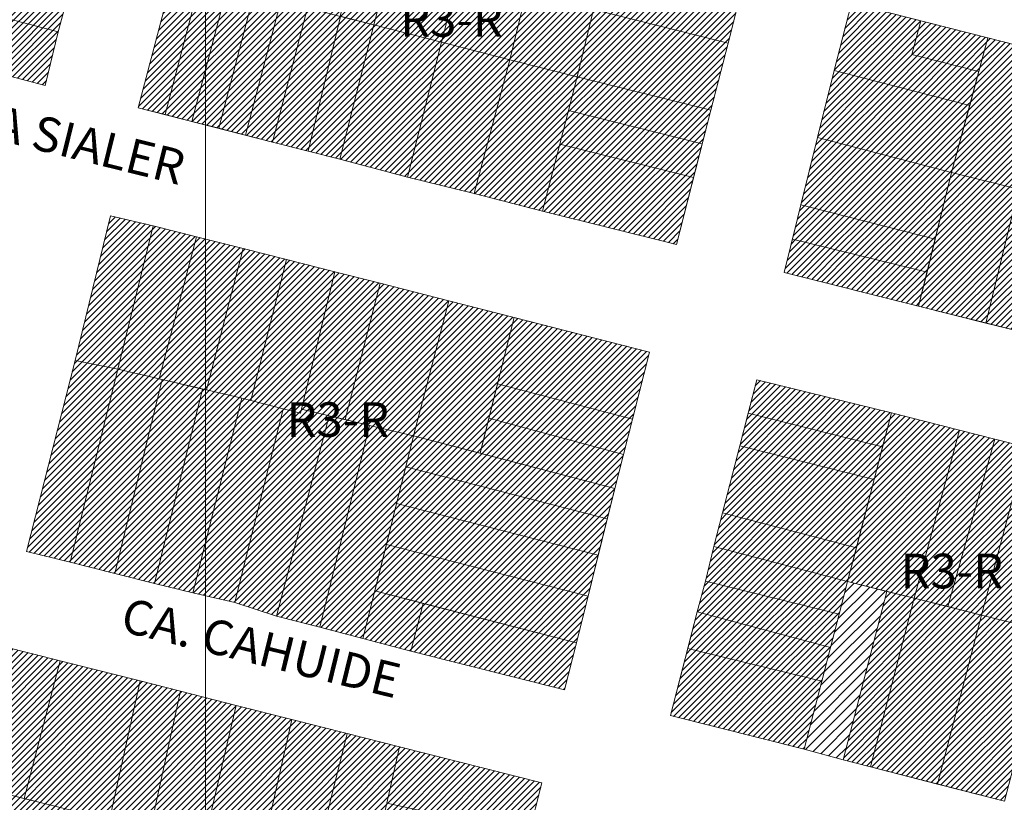
# Model space of a CAD drawing. Units: millimetres. Extents: x 628877 to 1276836, y 9264082 to 18535199.
# Drawn here: x 632723 to 632865, y 9265757 to 9265870 of the extents above; entities that cross this region are included whole.
import ezdxf

# ---------------------------------------------------------------- set-up
doc = ezdxf.new("R2010")
doc.units = ezdxf.units.MM
for name, color, linetype, lineweight in [('CALLE', 250, 'Continuous', 15), ('Equip. Recreación con uso', 84, 'Continuous', 15), ('GRILLA', 7, 'Continuous', 15), ('LOTE', 250, 'Continuous', 15), ('MANZANA', 250, 'Continuous', 15), ('NOMENCLATURA R3', 250, 'Continuous', 15)]:
    doc.layers.add(name, color=color, linetype=linetype, lineweight=lineweight)
doc.layers.add('R3', color=50, linetype='Continuous', lineweight=20, transparency=0.05)
doc.layers.add('Usos otros usos', color=8, linetype='Continuous', lineweight=20, transparency=0.05)
doc.styles.add('ROMANC', font='arial.ttf')
pattern_1 = [(45, (0, 0), (-0.449012806053, 0.449012806053), [])]

msp = doc.modelspace()

# ---------------------------------------------------------------- hatches: boundary and pattern name
at = {"layer": 'Equip. Recreación con uso'}
h = msp.add_hatch(dxfattribs=at)
h.set_pattern_fill('ANSI31', color=256, scale=0.2, style=0)
h.set_pattern_definition(pattern_1)
h.paths.add_polyline_path([(632846.2, 9265885.76, 1.118281), (632844.92, 9265882.52), (632926.1, 9265860.49, 0.983131), (632926.85, 9265863.4)])
at = {"layer": 'R3'}
h = msp.add_hatch(dxfattribs=at)
h.set_pattern_fill('ANSI31', color=256, scale=0.2, style=0)
h.set_pattern_definition(pattern_1)
h.paths.add_polyline_path([(632696.29, 9265909.94), (632700.99, 9265908.74), (632708.98, 9265906.7), (632717.69, 9265904.42), (632736.8, 9265899.45), (632734.75, 9265891.72), (632732.86, 9265884.04), (632730.9, 9265876.29), (632728.71, 9265868.23), (632726.86, 9265860.5), (632707.86, 9265865.49), (632700.08, 9265867.34), (632691.98, 9265869.37), (632676.62, 9265873.11), (632668.56, 9265875.07), (632662.68, 9265876.49), (632650.97, 9265879.34), (632644.12, 9265881.01), (632649.61, 9265901.02), (632654.23, 9265920.64), (632677.39, 9265914.74), (632685.3, 9265912.77), (632693.19, 9265910.75)])
h = msp.add_hatch(dxfattribs=at)
h.set_pattern_fill('ANSI31', color=256, scale=0.2, style=0)
h.set_pattern_definition(pattern_1)
h.paths.add_polyline_path([(632808.4, 9265881.32), (632827.92, 9265876.31), (632826.76, 9265871.76), (632825.46, 9265866.62), (632822.95, 9265856.94), (632817.97, 9265837.57), (632798.66, 9265842.37), (632788.78, 9265844.9), (632779.18, 9265847.3), (632769.4, 9265849.85), (632764.8, 9265851.03), (632759.67, 9265852.34), (632740.29, 9265857.3), (632745.36, 9265876.65), (632750.31, 9265896.13), (632760.01, 9265893.7)])
h = msp.add_hatch(dxfattribs=at)
h.set_pattern_fill('ANSI31', color=256, scale=0.2, style=0)
h.set_pattern_definition(pattern_1)
h.paths.add_polyline_path([(632861.65, 9265862.53), (632851.95, 9265865), (632853.26, 9265869.82), (632843.23, 9265872.37), (632840.76, 9265862.68), (632860.31, 9265857.61)])
h = msp.add_hatch(dxfattribs=at)
h.set_pattern_fill('ANSI31', color=256, scale=0.2, style=0)
h.set_pattern_definition(pattern_1)
h.paths.add_polyline_path([(632862.95, 9265867.36), (632853.26, 9265869.82), (632851.95, 9265865), (632861.65, 9265862.53)])
h = msp.add_hatch(dxfattribs=at)
h.set_pattern_fill('ANSI31', color=256, scale=0.2, style=0)
h.set_pattern_definition(pattern_1)
h.paths.add_polyline_path([(632872.45, 9265864.95), (632862.95, 9265867.36), (632857.7, 9265847.96), (632867.36, 9265845.56)])
h = msp.add_hatch(dxfattribs=at)
h.set_pattern_fill('ANSI31', color=256, scale=0.2, style=0)
h.set_pattern_definition(pattern_1)
h.paths.add_polyline_path([(632860.31, 9265857.61), (632840.76, 9265862.68), (632838.34, 9265852.98), (632857.7, 9265847.96)])
h = msp.add_hatch(dxfattribs=at)
h.set_pattern_fill('ANSI31', color=256, scale=0.2, style=0)
h.set_pattern_definition(pattern_1)
h.paths.add_polyline_path([(632857.7, 9265847.96), (632838.34, 9265852.98), (632835.95, 9265843.27), (632855.33, 9265838.35)])
h = msp.add_hatch(dxfattribs=at)
h.set_pattern_fill('ANSI31', color=256, scale=0.2, style=0)
h.set_pattern_definition(pattern_1)
h.paths.add_polyline_path([(632867.36, 9265845.56), (632857.7, 9265847.96), (632852.94, 9265828.64), (632862.64, 9265826.22)])
h = msp.add_hatch(dxfattribs=at)
h.set_pattern_fill('ANSI31', color=256, scale=0.2, style=0)
h.set_pattern_definition(pattern_1)
h.paths.add_polyline_path([(632872.21, 9265844.35), (632867.36, 9265845.56), (632862.64, 9265826.22), (632867.4, 9265825.04)])
h = msp.add_hatch(dxfattribs=at)
h.set_pattern_fill('ANSI31', color=256, scale=0.2, style=0)
h.set_pattern_definition(pattern_1)
h.paths.add_polyline_path([(632835.95, 9265843.27), (632834.73, 9265838.32), (632854.16, 9265833.59), (632855.33, 9265838.35)])
h = msp.add_hatch(dxfattribs=at)
h.set_pattern_fill('ANSI31', color=256, scale=0.2, style=0)
h.set_pattern_definition(pattern_1)
h.paths.add_polyline_path([(632814.09, 9265822.03), (632810.36, 9265807.25), (632809.08, 9265802.36), (632803.55, 9265780.09), (632801.81, 9265773.31), (632779.66, 9265778.9), (632772.73, 9265780.69), (632766.5, 9265782.33), (632760.25, 9265783.94), (632754.22, 9265785.92), (632748.17, 9265787.3), (632742.64, 9265788.65), (632736.92, 9265790.1), (632730.47, 9265791.72), (632724.16, 9265793.28), (632731.2, 9265820.84), (632736.29, 9265841.68), (632742.43, 9265840.27), (632748.68, 9265838.69), (632755.42, 9265837), (632761.67, 9265835.41), (632768.65, 9265833.64), (632775.19, 9265831.97), (632785.12, 9265829.44)])
h = msp.add_hatch(dxfattribs=at)
h.set_pattern_fill('ANSI31', color=256, scale=0.2, style=0)
h.set_pattern_definition(pattern_1)
h.paths.add_polyline_path([(632854.16, 9265833.59), (632834.73, 9265838.32), (632833.54, 9265833.51), (632852.94, 9265828.64)])
h = msp.add_hatch(dxfattribs=at)
h.set_pattern_fill('ANSI31', color=256, scale=0.2, style=0)
h.set_pattern_definition(pattern_1)
h.paths.add_polyline_path([(632849, 9265813.28), (632829.58, 9265818.05), (632828.33, 9265813.21), (632847.72, 9265808.35)])
h = msp.add_hatch(dxfattribs=at)
h.set_pattern_fill('ANSI31', color=256, scale=0.2, style=0)
h.set_pattern_definition(pattern_1)
h.paths.add_polyline_path([(632847.72, 9265808.35), (632828.33, 9265813.21), (632827.11, 9265808.52), (632846.51, 9265803.65)])
h = msp.add_hatch(dxfattribs=at)
h.set_pattern_fill('ANSI31', color=256, scale=0.2, style=0)
h.set_pattern_definition(pattern_1)
h.paths.add_polyline_path([(632858.84, 9265810.76), (632849, 9265813.28), (632846.51, 9265803.65), (632842.69, 9265788.94), (632852.29, 9265786.53)])
h = msp.add_hatch(dxfattribs=at)
h.set_pattern_fill('ANSI31', color=256, scale=0.2, style=0)
h.set_pattern_definition(pattern_1)
h.paths.add_polyline_path([(632863.93, 9265809.48), (632858.84, 9265810.76), (632852.29, 9265786.53), (632857.14, 9265785.31)])
h = msp.add_hatch(dxfattribs=at)
h.set_pattern_fill('ANSI31', color=256, scale=0.2, style=0)
h.set_pattern_definition(pattern_1)
h.paths.add_polyline_path([(632868.49, 9265808.34), (632863.93, 9265809.48), (632857.14, 9265785.31), (632861.99, 9265784.09)])
h = msp.add_hatch(dxfattribs=at)
h.set_pattern_fill('ANSI31', color=256, scale=0.2, style=0)
h.set_pattern_definition(pattern_1)
h.paths.add_polyline_path([(632846.51, 9265803.65), (632827.11, 9265808.52), (632824.63, 9265798.83), (632843.95, 9265793.78)])
h = msp.add_hatch(dxfattribs=at)
h.set_pattern_fill('ANSI31', color=256, scale=0.2, style=0)
h.set_pattern_definition(pattern_1)
h.paths.add_polyline_path([(632861.99, 9265784.09), (632866.84, 9265782.88), (632873.33, 9265807.1), (632868.49, 9265808.34)])
h = msp.add_hatch(dxfattribs=at)
h.set_pattern_fill('ANSI31', color=256, scale=0.2, style=0)
h.set_pattern_definition(pattern_1)
h.paths.add_polyline_path([(632843.95, 9265793.78), (632824.63, 9265798.83), (632823.39, 9265793.99), (632842.69, 9265788.94)])
h = msp.add_hatch(dxfattribs=at)
h.set_pattern_fill('ANSI31', color=256, scale=0.2, style=0)
h.set_pattern_definition(pattern_1)
h.paths.add_polyline_path([(632842.69, 9265788.94), (632823.39, 9265793.99), (632822.15, 9265788.99), (632841.47, 9265784.24)])
h = msp.add_hatch(dxfattribs=at)
h.set_pattern_fill('ANSI31', color=256, scale=0.2, style=0)
h.set_pattern_definition(pattern_1)
h.paths.add_polyline_path([(632841.47, 9265784.24), (632822.15, 9265788.99), (632820.99, 9265784.54), (632840.22, 9265779.4)])
h = msp.add_hatch(dxfattribs=at)
h.set_pattern_fill('ANSI31', color=256, scale=0.2, style=0)
h.set_pattern_definition(pattern_1)
h.paths.add_polyline_path([(632852.29, 9265786.53), (632848.36, 9265787.51), (632842.06, 9265763.22), (632845.98, 9265762.18)])
h = msp.add_hatch(dxfattribs=at)
h.set_pattern_fill('ANSI31', color=256, scale=0.2, style=0)
h.set_pattern_definition(pattern_1)
h.paths.add_polyline_path([(632861.99, 9265784.09), (632852.29, 9265786.53), (632845.98, 9265762.18), (632855.67, 9265759.7)])
h = msp.add_hatch(dxfattribs=at)
h.set_pattern_fill('ANSI31', color=256, scale=0.2, style=0)
h.set_pattern_definition(pattern_1)
h.paths.add_polyline_path([(632840.22, 9265779.4), (632820.99, 9265784.54), (632819.62, 9265779.26), (632838.96, 9265774.56)])
h = msp.add_hatch(dxfattribs=at)
h.set_pattern_fill('ANSI31', color=256, scale=0.2, style=0)
h.set_pattern_definition(pattern_1)
h.paths.add_polyline_path([(632871.69, 9265781.66), (632861.99, 9265784.09), (632855.67, 9265759.7), (632865.35, 9265757.22)])
h = msp.add_hatch(dxfattribs=at)
h.set_pattern_fill('ANSI31', color=256, scale=0.2, style=0)
h.set_pattern_definition(pattern_1)
h.paths.add_polyline_path([(632778, 9265765.08), (632798.55, 9265759.88), (632796.68, 9265752.46), (632794.64, 9265744.57), (632792.59, 9265736.64), (632790.63, 9265728.88), (632789.38, 9265723.99), (632787.87, 9265718.02), (632786.37, 9265712.06), (632767.04, 9265716.55), (632747.38, 9265721.81), (632708.31, 9265730.86), (632715.58, 9265759.65), (632720.86, 9265779.57), (632729, 9265777.5), (632740.59, 9265774.58), (632746.4, 9265773.09), (632754.45, 9265771.05), (632762.44, 9265769.02), (632770.44, 9265767)])
h = msp.add_hatch(dxfattribs=at)
h.set_pattern_fill('ANSI31', color=256, scale=0.2, style=0)
h.set_pattern_definition(pattern_1)
h.paths.add_polyline_path([(632838.96, 9265774.56), (632819.62, 9265779.26), (632817.11, 9265769.58), (632836.41, 9265764.74)])
at = {"layer": 'Usos otros usos'}
h = msp.add_hatch(dxfattribs=at)
h.set_pattern_fill('_USER', color=256, angle=45, pattern_type=0)
h.set_pattern_definition([(45, (0, -2e-09), (-0.70710678119, 0.70710678119), [])])
h.paths.add_polyline_path([(632848.36, 9265787.51), (632842.69, 9265788.94), (632841.47, 9265784.24), (632840.22, 9265779.4), (632838.96, 9265774.56), (632836.41, 9265764.74), (632842.06, 9265763.22)])

# ---------------------------------------------------------------- linework, layer by layer
at = {"layer": 'GRILLA', "color": 18, "true_color": 0x000000}
msp.add_line((632750, 9264991.32), (632750, 9267181.7), dxfattribs=at)
at = {"layer": 'LOTE'}
for points in [[(632779.39, 9265888.74), (632774.54, 9265889.98), (632769.44, 9265870.49), (632774.28, 9265869.25)], [(632789.07, 9265886.26), (632779.39, 9265888.74), (632774.28, 9265869.25), (632784.07, 9265866.75)], [(632798.71, 9265883.8), (632789.07, 9265886.26), (632784.07, 9265866.75), (632793.95, 9265864.22)], [(632807.29, 9265876.75), (632808.4, 9265881.32), (632798.71, 9265883.8), (632793.95, 9265864.22), (632803.64, 9265861.74), (632804.84, 9265866.7), (632806, 9265871.46)], [(632749.24, 9265875.66), (632745.36, 9265876.65), (632740.29, 9265857.3), (632744.17, 9265856.31)], [(632826.76, 9265871.76), (632807.29, 9265876.75), (632806, 9265871.46), (632825.46, 9265866.62)], [(632753.12, 9265874.66), (632749.24, 9265875.66), (632744.17, 9265856.31), (632748.04, 9265855.32)], [(632756.99, 9265873.67), (632753.12, 9265874.66), (632748.04, 9265855.32), (632751.92, 9265854.33)], [(632760.87, 9265872.68), (632756.99, 9265873.67), (632751.92, 9265854.33), (632755.79, 9265853.34)], [(632764.74, 9265871.69), (632764.6, 9265871.73), (632760.87, 9265872.68), (632755.79, 9265853.34), (632759.67, 9265852.34)], [(632769.49, 9265870.48), (632764.74, 9265871.69), (632759.67, 9265852.34), (632764.8, 9265851.03)], [(632861.65, 9265862.53), (632851.95, 9265865), (632853.26, 9265869.82), (632843.23, 9265872.37), (632840.76, 9265862.68), (632860.31, 9265857.61)], [(632774.28, 9265869.25), (632769.49, 9265870.48), (632764.8, 9265851.03), (632769.4, 9265849.85)], [(632825.46, 9265866.62), (632806, 9265871.46), (632804.84, 9265866.7), (632803.64, 9265861.74), (632822.95, 9265856.94)], [(632784.07, 9265866.75), (632774.28, 9265869.25), (632769.4, 9265849.85), (632779.18, 9265847.3)], [(632862.95, 9265867.36), (632853.26, 9265869.82), (632851.95, 9265865), (632861.65, 9265862.53)], [(632793.95, 9265864.22), (632784.07, 9265866.75), (632779.18, 9265847.3), (632788.78, 9265844.9)], [(632872.45, 9265864.95), (632862.95, 9265867.36), (632857.7, 9265847.96), (632867.36, 9265845.56)], [(632801.15, 9265852.05), (632803.64, 9265861.74), (632793.95, 9265864.22), (632788.78, 9265844.9), (632798.66, 9265842.37)], [(632822.95, 9265856.94), (632803.64, 9265861.74), (632802.39, 9265856.9), (632821.71, 9265852.1)], [(632860.31, 9265857.61), (632840.76, 9265862.68), (632838.34, 9265852.98), (632857.7, 9265847.96)], [(632802.39, 9265856.9), (632801.15, 9265852.05), (632820.46, 9265847.25), (632821.71, 9265852.1)], [(632801.15, 9265852.05), (632798.66, 9265842.37), (632817.97, 9265837.57), (632820.46, 9265847.25)], [(632857.7, 9265847.96), (632838.34, 9265852.98), (632835.95, 9265843.27), (632855.33, 9265838.35)], [(632867.36, 9265845.56), (632857.7, 9265847.96), (632852.94, 9265828.64), (632862.64, 9265826.22)], [(632872.21, 9265844.35), (632867.36, 9265845.56), (632862.64, 9265826.22), (632867.4, 9265825.04)], [(632835.95, 9265843.27), (632834.73, 9265838.32), (632854.16, 9265833.59), (632855.33, 9265838.35)], [(632742.43, 9265840.27), (632736.29, 9265841.68), (632731.2, 9265820.84), (632737.33, 9265819.59)], [(632748.68, 9265838.69), (632742.43, 9265840.27), (632737.33, 9265819.59), (632743.31, 9265818.18)], [(632755.42, 9265837), (632748.68, 9265838.69), (632743.31, 9265818.18), (632750.13, 9265816.58)], [(632854.16, 9265833.59), (632834.73, 9265838.32), (632833.54, 9265833.51), (632852.94, 9265828.64)], [(632761.67, 9265835.41), (632755.42, 9265837), (632750.13, 9265816.58), (632755.24, 9265815.38), (632756.55, 9265815.04)], [(632768.65, 9265833.64), (632761.67, 9265835.41), (632756.55, 9265815.04), (632761.2, 9265813.86), (632763.72, 9265813.22), (632763.86, 9265813.81)], [(632775.19, 9265831.97), (632768.65, 9265833.64), (632763.86, 9265813.81), (632767.85, 9265812.85), (632770.18, 9265812.3)], [(632785.12, 9265829.44), (632775.19, 9265831.97), (632770.18, 9265812.3), (632773.68, 9265811.46), (632780.01, 9265809.95)], [(632794.57, 9265827.02), (632785.12, 9265829.44), (632780.01, 9265809.95), (632789.63, 9265807.43)], [(632814.09, 9265822.03), (632794.57, 9265827.02), (632792.16, 9265817.47), (632811.65, 9265812.34)], [(632737.33, 9265819.59), (632731.2, 9265820.84), (632724.16, 9265793.28), (632730.47, 9265791.72)], [(632743.75, 9265818.08), (632737.33, 9265819.59), (632730.47, 9265791.72), (632736.92, 9265790.1)], [(632749.59, 9265816.7), (632743.75, 9265818.08), (632736.92, 9265790.1), (632742.64, 9265788.65)], [(632849, 9265813.28), (632829.58, 9265818.05), (632828.33, 9265813.21), (632847.72, 9265808.35)], [(632749.59, 9265816.7), (632750.13, 9265816.58), (632755.24, 9265815.38), (632748.17, 9265787.3), (632742.64, 9265788.65)], [(632792.16, 9265817.47), (632790.9, 9265812.48), (632810.36, 9265807.25), (632811.65, 9265812.34)], [(632761.2, 9265813.86), (632755.24, 9265815.38), (632748.17, 9265787.3), (632754.22, 9265785.92)], [(632767.85, 9265812.85), (632763.86, 9265813.81), (632763.72, 9265813.22), (632761.2, 9265813.86), (632754.22, 9265785.92), (632760.25, 9265783.94)], [(632773.68, 9265811.46), (632767.85, 9265812.85), (632760.25, 9265783.94), (632766.5, 9265782.33)], [(632790.9, 9265812.48), (632789.63, 9265807.43), (632809.08, 9265802.36), (632810.36, 9265807.25)], [(632847.72, 9265808.35), (632828.33, 9265813.21), (632827.11, 9265808.52), (632846.51, 9265803.65)], [(632858.84, 9265810.76), (632849, 9265813.28), (632846.51, 9265803.65), (632842.69, 9265788.94), (632852.29, 9265786.53)], [(632780.01, 9265809.95), (632773.68, 9265811.46), (632766.5, 9265782.33), (632772.73, 9265780.69)], [(632863.93, 9265809.48), (632858.84, 9265810.76), (632852.29, 9265786.53), (632857.14, 9265785.31)], [(632780.01, 9265809.95), (632778.9, 9265805.48), (632808, 9265797.99), (632809.08, 9265802.36)], [(632868.49, 9265808.34), (632863.93, 9265809.48), (632857.14, 9265785.31), (632861.99, 9265784.09)], [(632846.51, 9265803.65), (632827.11, 9265808.52), (632824.63, 9265798.83), (632843.95, 9265793.78)], [(632861.99, 9265784.09), (632866.84, 9265782.88), (632873.33, 9265807.1), (632868.49, 9265808.34)], [(632778.9, 9265805.48), (632777.58, 9265800.19), (632806.7, 9265792.75), (632808, 9265797.99)], [(632777.58, 9265800.19), (632776.11, 9265794.27), (632805.22, 9265786.83), (632806.7, 9265792.75)], [(632843.95, 9265793.78), (632824.63, 9265798.83), (632823.39, 9265793.99), (632842.69, 9265788.94)], [(632776.11, 9265794.27), (632774.45, 9265787.58), (632803.55, 9265780.09), (632805.22, 9265786.83)], [(632842.69, 9265788.94), (632823.39, 9265793.99), (632822.15, 9265788.99), (632841.47, 9265784.24)], [(632841.47, 9265784.24), (632822.15, 9265788.99), (632820.99, 9265784.54), (632840.22, 9265779.4)], [(632848.36, 9265787.51), (632842.69, 9265788.94), (632841.47, 9265784.24), (632840.22, 9265779.4), (632838.96, 9265774.56), (632836.41, 9265764.74), (632842.06, 9265763.22)], [(632781.42, 9265785.78), (632774.45, 9265787.58), (632772.73, 9265780.69), (632779.66, 9265778.9)], [(632852.29, 9265786.53), (632848.36, 9265787.51), (632842.06, 9265763.22), (632845.98, 9265762.18)], [(632861.99, 9265784.09), (632852.29, 9265786.53), (632845.98, 9265762.18), (632855.67, 9265759.7)], [(632781.42, 9265785.78), (632779.66, 9265778.9), (632801.81, 9265773.31), (632803.55, 9265780.09)], [(632840.22, 9265779.4), (632820.99, 9265784.54), (632819.62, 9265779.26), (632838.96, 9265774.56)], [(632871.69, 9265781.66), (632861.99, 9265784.09), (632855.67, 9265759.7), (632865.35, 9265757.22)], [(632729, 9265777.5), (632720.86, 9265779.57), (632715.58, 9265759.65), (632723.83, 9265757.61)], [(632838.96, 9265774.56), (632819.62, 9265779.26), (632817.11, 9265769.58), (632836.41, 9265764.74)], [(632740.59, 9265774.58), (632729, 9265777.5), (632723.83, 9265757.61), (632736.16, 9265754.56)], [(632746.4, 9265773.09), (632740.59, 9265774.58), (632736.16, 9265754.56), (632741.99, 9265753.12)], [(632754.45, 9265771.05), (632746.4, 9265773.09), (632741.99, 9265753.12), (632749.75, 9265751.2)], [(632762.44, 9265769.02), (632754.45, 9265771.05), (632749.75, 9265751.2), (632758.01, 9265749.16)], [(632770.44, 9265767), (632762.44, 9265769.02), (632758.01, 9265749.16), (632765.53, 9265747.3)], [(632776.16, 9265756.93), (632778, 9265765.08), (632770.44, 9265767), (632765.53, 9265747.3), (632773.54, 9265745.33), (632774.5, 9265749.57)], [(632798.55, 9265759.88), (632778, 9265765.08), (632776.16, 9265756.93), (632796.68, 9265752.46)], [(632735.05, 9265754.84), (632715.58, 9265759.65), (632708.31, 9265730.86), (632727.85, 9265726.34)]]:
    msp.add_lwpolyline(points, close=True, dxfattribs=at)
at = {"layer": 'LOTE', "linetype": 'Continuous'}
for points in [[(632730.9, 9265876.29), (632711.61, 9265881.15), (632709.71, 9265873.23), (632728.71, 9265868.23)], [(632709.71, 9265873.23), (632707.86, 9265865.49), (632726.86, 9265860.5), (632728.71, 9265868.23)]]:
    msp.add_lwpolyline(points, close=True, dxfattribs=at)
at = {"layer": 'MANZANA'}
for points in [[(632696.29, 9265909.94), (632700.99, 9265908.74), (632708.98, 9265906.7), (632717.69, 9265904.42), (632736.8, 9265899.45), (632734.75, 9265891.72), (632732.86, 9265884.04), (632730.9, 9265876.29), (632728.71, 9265868.23), (632726.86, 9265860.5), (632707.86, 9265865.49), (632700.08, 9265867.34), (632691.98, 9265869.37), (632676.62, 9265873.11), (632668.56, 9265875.07), (632662.68, 9265876.49), (632650.97, 9265879.34), (632644.12, 9265881.01), (632649.61, 9265901.02), (632654.23, 9265920.64), (632677.39, 9265914.74), (632685.3, 9265912.77), (632693.19, 9265910.75)], [(632808.4, 9265881.32), (632827.92, 9265876.31), (632826.76, 9265871.76), (632825.46, 9265866.62), (632822.95, 9265856.94), (632817.97, 9265837.57), (632798.66, 9265842.37), (632788.78, 9265844.9), (632779.18, 9265847.3), (632769.4, 9265849.85), (632764.8, 9265851.03), (632759.67, 9265852.34), (632740.29, 9265857.3), (632745.36, 9265876.65), (632750.31, 9265896.13), (632760.01, 9265893.7)], [(632896.82, 9265858.73), (632901.47, 9265857.53), (632920.84, 9265852.58), (632919.64, 9265847.73), (632918.38, 9265842.89), (632915.96, 9265833.18), (632911.11, 9265813.93), (632891.56, 9265818.83), (632881.9, 9265821.44), (632852.94, 9265828.64), (632833.54, 9265833.51), (632838.34, 9265852.98), (632840.76, 9265862.68), (632843.23, 9265872.37), (632862.95, 9265867.36), (632882.14, 9265862.49), (632891.82, 9265859.98)], [(632814.09, 9265822.03), (632810.36, 9265807.25), (632809.08, 9265802.36), (632803.55, 9265780.09), (632801.81, 9265773.31), (632779.66, 9265778.9), (632772.73, 9265780.69), (632766.5, 9265782.33), (632760.25, 9265783.94), (632754.22, 9265785.92), (632748.17, 9265787.3), (632742.64, 9265788.65), (632736.92, 9265790.1), (632730.47, 9265791.72), (632724.16, 9265793.28), (632731.2, 9265820.84), (632736.29, 9265841.68), (632742.43, 9265840.27), (632748.68, 9265838.69), (632755.42, 9265837), (632761.67, 9265835.41), (632768.65, 9265833.64), (632775.19, 9265831.97), (632785.12, 9265829.44)], [(632778, 9265765.08), (632798.55, 9265759.88), (632796.68, 9265752.46), (632794.64, 9265744.57), (632792.59, 9265736.64), (632790.63, 9265728.88), (632789.38, 9265723.99), (632787.87, 9265718.02), (632786.37, 9265712.06), (632767.04, 9265716.55), (632747.38, 9265721.81), (632708.31, 9265730.86), (632715.58, 9265759.65), (632720.86, 9265779.57), (632729, 9265777.5), (632740.59, 9265774.58), (632746.4, 9265773.09), (632754.45, 9265771.05), (632762.44, 9265769.02), (632770.44, 9265767)]]:
    msp.add_lwpolyline(points, close=True, dxfattribs=at)
msp.add_lwpolyline([(632865.35, 9265757.22), (632845.98, 9265762.18), (632842.06, 9265763.22), (632836.41, 9265764.74), (632817.11, 9265769.58), (632820.99, 9265784.54), (632822.15, 9265788.99), (632823.39, 9265793.99), (632824.63, 9265798.83), (632827.11, 9265808.52), (632829.58, 9265818.05), (632849, 9265813.28), (632858.84, 9265810.76), (632863.93, 9265809.48), (632868.49, 9265808.34)], dxfattribs=at)

# ---------------------------------------------------------------- texts
at = {"layer": 'CALLE', "lineweight": 9, "style": 'ROMANC'}
for s, rotation, p in [(' CA. BUENAVENTURA SIALER', 346.0977, (632658.75, 9265867.78)), ('CA. CAHUIDE', 346.2574, (632737.51, 9265781.81))]:
    msp.add_text(s, height=5, rotation=rotation, dxfattribs=at).set_placement(p)
at = {"layer": 'NOMENCLATURA R3', "style": 'ROMANC'}
for p in [(632778.11, 9265867.54), (632761.7, 9265809.8), (632850.33, 9265787.95)]:
    msp.add_text('R3-R', height=5, dxfattribs=at).set_placement(p)

doc.saveas('drawing.dxf')
